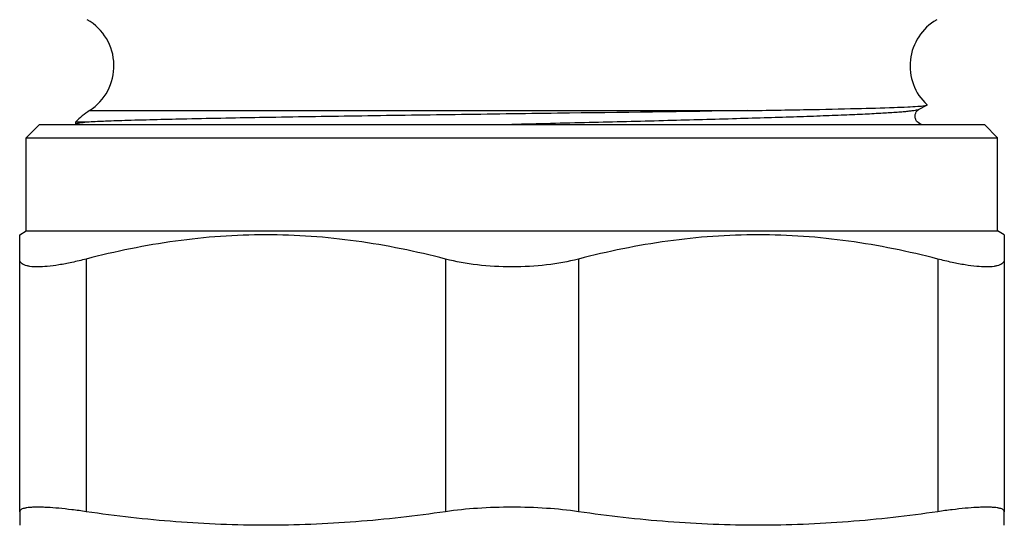
# Model space of a CAD drawing. Units: millimetres. Extents: x 0 to 420, y 0 to 297.
# Drawn here: x 198 to 235, y 119 to 138 of the extents above; entities that cross this region are included whole.
import ezdxf

# ---------------------------------------------------------------- set-up
doc = ezdxf.new("R2010")
doc.units = ezdxf.units.MM
doc.header["$LTSCALE"] = 23.1
doc.layers.get('0').update_dxf_attribs({"linetype": 'CONTINUOUS'})
doc.layers.add('A_STD', color=7, linetype='CONTINUOUS')
doc.layers.add('BEARBEITUNG', color=7, linetype='CONTINUOUS')

msp = doc.modelspace()

# ---------------------------------------------------------------- linework, layer by layer
at = {"color": 7, "linetype": 'Continuous'}
for p, q in [((231.582, 135.092), (231.876, 135.246)), ((231.582, 135.092), (231.582, 135.092)), ((200.407, 135.04), (225.124, 135.04)), ((198.532, 134.521), (198.032, 134.021)), ((198.532, 134.521), (234.033, 134.521)), ((200.394, 134.611), (199.883, 134.611)), ((231.582, 134.564), (231.582, 134.564)), ((231.665, 134.521), (231.582, 134.564)), ((234.033, 134.521), (234.533, 134.021)), ((198.032, 130.521), (198.032, 134.021)), ((198.032, 134.021), (234.533, 134.021)), ((234.533, 130.521), (234.533, 134.021)), ((197.783, 130.377), (198.032, 130.521)), ((197.783, 119.982), (197.783, 130.377)), ((198.032, 130.521), (234.533, 130.521)), ((234.783, 130.377), (234.533, 130.521)), ((234.783, 130.377), (234.783, 119.982)), ((200.283, 129.467), (200.283, 119.982)), ((213.783, 129.467), (213.783, 119.982)), ((218.783, 129.467), (218.783, 119.982)), ((232.283, 129.467), (232.283, 119.982))]:
    msp.add_line(p, q, dxfattribs=at)
for centre, radius, start, end in [((199.324, 136.721), 2, 302.8024, 60), ((233.241, 136.721), 2, 120, 227.1095), ((202.033, 132.519), 3, 122.8024, 135.78)]:
    msp.add_arc(centre, radius, start, end, dxfattribs=at)
for points, knots in [([(216.282, 134.532), (217.249, 134.555), (219.148, 134.601), (221.911, 134.669), (224.102, 134.728), (225.729, 134.776), (226.827, 134.811), (227.83, 134.845), (228.728, 134.88), (229.513, 134.914), (230.179, 134.949), (230.655, 134.979), (230.972, 135.003), (231.16, 135.021), (231.314, 135.038), (231.434, 135.055), (231.52, 135.071), (231.566, 135.084), (231.582, 135.092)], [0, 0, 0, 0, 0.189474, 0.372092, 0.541246, 0.618838, 0.690818, 0.756539, 0.8154, 0.866877, 0.910498, 0.945879, 0.960377, 0.972707, 0.982841, 0.990764, 0.996474, 1, 1, 1, 1]), ([(225.124, 135.04), (225.875, 135.052), (227.247, 135.075), (229.085, 135.114), (230.343, 135.148), (231.107, 135.178), (231.404, 135.194), (231.53, 135.203)], [0, 0, 0, 0, 0.351727, 0.642089, 0.860816, 0.940738, 1, 1, 1, 1]), ([(231.582, 134.564), (231.553, 134.579), (231.499, 134.622), (231.455, 134.699), (231.432, 134.769), (231.425, 134.831), (231.434, 134.891), (231.456, 134.961), (231.496, 135.026), (231.545, 135.07), (231.572, 135.088), (231.582, 135.093)], [0, 0, 0, 0, 0.154046, 0.313532, 0.407417, 0.503433, 0.599499, 0.69196, 0.846379, 0.949368, 1, 1, 1, 1]), ([(231.53, 135.203), (231.575, 135.206), (231.655, 135.212), (231.758, 135.222), (231.828, 135.233), (231.864, 135.24), (231.876, 135.246)], [0, 0, 0, 0, 0.389232, 0.685612, 0.88891, 1, 1, 1, 1]), ([(231.876, 135.246), (231.878, 135.247), (231.883, 135.249), (231.881, 135.255), (231.88, 135.256)], [0, 0, 0, 0, 0.592725, 1, 1, 1, 1]), ([(225.124, 135.04), (222.747, 135.003), (219.087, 134.954), (214.179, 134.888), (210.508, 134.836), (207.149, 134.784), (204.293, 134.731), (202.303, 134.684), (201.078, 134.644), (200.599, 134.623), (200.394, 134.611)], [0, 0, 0, 0, 0.288344, 0.443975, 0.595308, 0.733708, 0.851382, 0.94179, 0.975161, 1, 1, 1, 1]), ([(200.044, 134.57), (200.021, 134.567), (199.981, 134.56), (199.931, 134.548), (199.9, 134.537), (199.884, 134.526), (199.883, 134.521)], [0, 0, 0, 0, 0.405408, 0.704179, 0.898567, 1, 1, 1, 1]), ([(200.394, 134.611), (200.359, 134.608), (200.242, 134.597), (200.125, 134.584), (200.044, 134.57)], [0, 0, 0, 0, 0.301315, 1, 1, 1, 1]), ([(231.559, 134.521), (231.568, 134.524), (231.58, 134.528), (231.592, 134.536), (231.597, 134.542), (231.599, 134.548), (231.595, 134.557), (231.587, 134.561), (231.582, 134.564)], [0, 0, 0, 0, 0.378468, 0.508264, 0.60441, 0.679869, 0.758644, 1, 1, 1, 1]), ([(213.783, 129.467), (212.679, 129.753), (211.001, 130.097), (208.736, 130.336), (207.033, 130.397), (205.329, 130.336), (203.064, 130.097), (201.386, 129.753), (200.283, 129.467)], [0, 0, 0, 0, 0.250472, 0.375311, 0.5, 0.624689, 0.749528, 1, 1, 1, 1]), ([(232.283, 129.467), (231.179, 129.753), (229.501, 130.097), (227.236, 130.336), (225.533, 130.397), (223.829, 130.336), (221.564, 130.097), (219.886, 129.753), (218.783, 129.467)], [0, 0, 0, 0, 0.250472, 0.375311, 0.5, 0.624689, 0.749528, 1, 1, 1, 1]), ([(200.283, 129.467), (200.104, 129.421), (199.762, 129.339), (199.274, 129.245), (198.843, 129.187), (198.478, 129.165), (198.218, 129.177), (198.051, 129.21), (197.955, 129.242), (197.878, 129.283), (197.823, 129.336), (197.789, 129.398), (197.783, 129.444), (197.783, 129.467)], [0, 0, 0, 0, 0.207708, 0.395634, 0.559941, 0.697779, 0.807386, 0.851681, 0.889374, 0.921283, 0.948809, 0.974151, 1, 1, 1, 1]), ([(216.283, 129.171), (215.848, 129.171), (215.006, 129.218), (214.176, 129.366), (213.783, 129.467)], [0, 0, 0, 0, 0.517052, 1, 1, 1, 1]), ([(218.783, 129.467), (218.389, 129.366), (217.559, 129.218), (216.717, 129.171), (216.283, 129.171)], [0, 0, 0, 0, 0.482951, 1, 1, 1, 1]), ([(234.783, 129.467), (234.783, 129.444), (234.776, 129.398), (234.743, 129.336), (234.687, 129.283), (234.611, 129.242), (234.514, 129.21), (234.347, 129.177), (234.087, 129.165), (233.722, 129.187), (233.291, 129.245), (232.803, 129.339), (232.461, 129.421), (232.283, 129.467)], [0, 0, 0, 0, 0.025849, 0.051191, 0.078719, 0.110628, 0.148323, 0.192619, 0.30223, 0.440069, 0.604373, 0.792293, 1, 1, 1, 1])]:
    msp.add_open_spline(points, degree=3, knots=knots, dxfattribs=at)
at = {"layer": 'A_STD', "color": 7, "linetype": 'Continuous'}
for p, q in [((197.783, 119.982), (197.783, 119.471)), ((234.783, 119.471), (234.783, 119.982))]:
    msp.add_line(p, q, dxfattribs=at)
for points, knots in [([(200.283, 119.982), (200.102, 120.009), (199.758, 120.055), (199.269, 120.108), (198.897, 120.136), (198.632, 120.147), (198.459, 120.15), (198.304, 120.148), (198.169, 120.14), (198.069, 120.129), (197.999, 120.118), (197.942, 120.105), (197.883, 120.087), (197.827, 120.06), (197.791, 120.025), (197.783, 119.996), (197.783, 119.982)], [0, 0, 0, 0, 0.213013, 0.405705, 0.574483, 0.649003, 0.716524, 0.776772, 0.829571, 0.874807, 0.894584, 0.912488, 0.942806, 0.966316, 0.984395, 1, 1, 1, 1]), ([(213.783, 119.982), (212.665, 119.819), (210.419, 119.561), (207.033, 119.425), (203.646, 119.561), (201.401, 119.819), (200.283, 119.982)], [0, 0, 0, 0, 0.250176, 0.5, 0.749824, 1, 1, 1, 1]), ([(216.283, 120.149), (215.85, 120.149), (215.014, 120.123), (214.182, 120.04), (213.783, 119.982)], [0, 0, 0, 0, 0.517452, 1, 1, 1, 1]), ([(218.783, 119.982), (218.384, 120.04), (217.551, 120.123), (216.715, 120.149), (216.283, 120.149)], [0, 0, 0, 0, 0.482549, 1, 1, 1, 1]), ([(232.283, 119.982), (231.165, 119.819), (228.919, 119.561), (225.533, 119.425), (222.146, 119.561), (219.901, 119.819), (218.783, 119.982)], [0, 0, 0, 0, 0.250176, 0.5, 0.749824, 1, 1, 1, 1]), ([(234.783, 119.982), (234.783, 119.996), (234.774, 120.025), (234.738, 120.06), (234.682, 120.087), (234.623, 120.105), (234.566, 120.118), (234.497, 120.129), (234.396, 120.14), (234.261, 120.148), (234.106, 120.15), (233.933, 120.147), (233.668, 120.136), (233.296, 120.108), (232.807, 120.055), (232.463, 120.009), (232.283, 119.982)], [0, 0, 0, 0, 0.015605, 0.033684, 0.057195, 0.087512, 0.105417, 0.125195, 0.17043, 0.223231, 0.283478, 0.350999, 0.42552, 0.594297, 0.786988, 1, 1, 1, 1])]:
    msp.add_open_spline(points, degree=3, knots=knots, dxfattribs=at)
at = {"layer": 'BEARBEITUNG', "color": 7, "linetype": 'Continuous'}
msp.add_line((199.883, 134.611), (199.883, 134.519), dxfattribs=at)

doc.saveas('drawing.dxf')
